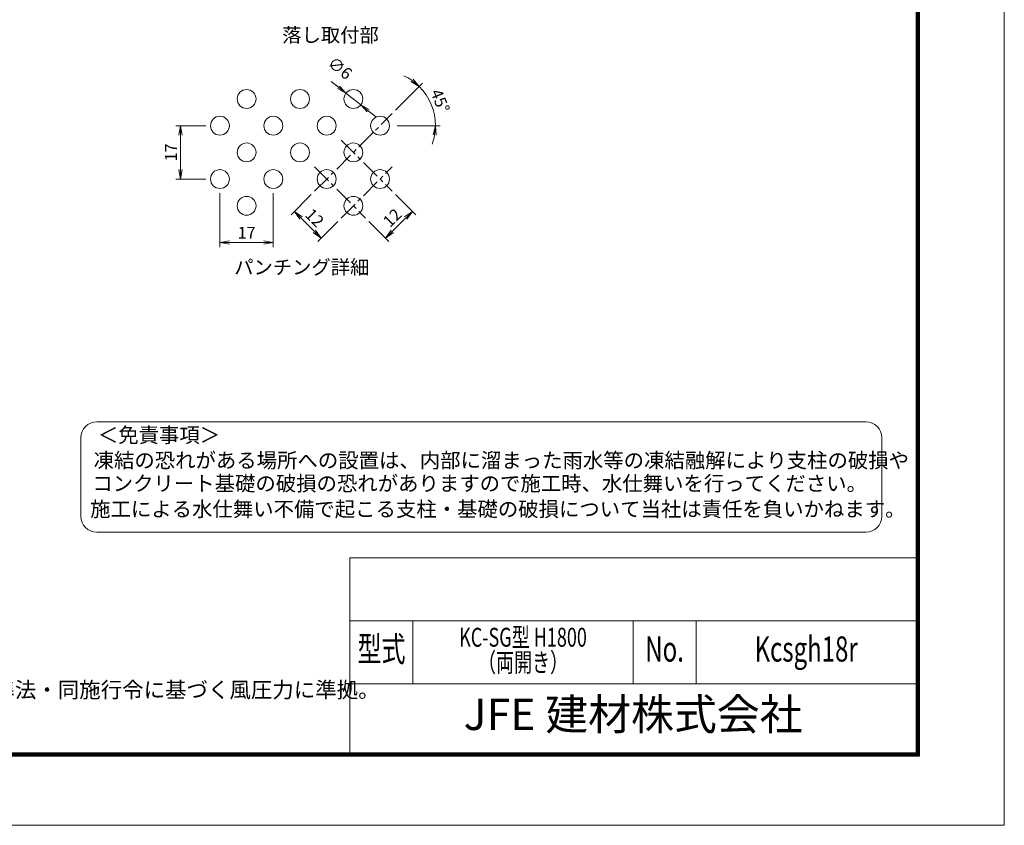
# Model space of a CAD drawing. Extents: x 0 to 8400, y -1485 to 4455.
# Drawn here: x 5270 to 8400, y -1485 to 1076 of the extents above; entities that cross this region are included whole.
import ezdxf
from ezdxf.enums import TextEntityAlignment as Align

# ---------------------------------------------------------------- set-up
doc = ezdxf.new("R2010")
doc.units = 0
doc.header["$LTSCALE"] = 50
doc.header["$MEASUREMENT"] = 0
doc.header["$PDMODE"] = 35
doc.linetypes.add('CENTER', pattern=[2, 1.25, -0.25, 0.25, -0.25])
doc.layers.get('0').update_dxf_attribs({"linetype": 'CONTINUOUS'})
doc.layers.get('DEFPOINTS').update_dxf_attribs({"color": 253, "linetype": 'CONTINUOUS'})
for name, color, linetype, lineweight in [('D-BMK', 2, 'CENTER', 13), ('D-STR-DIM', 7, 'CONTINUOUS', 13), ('D-STR2', 7, 'CONTINUOUS', 13), ('D-TTL', 2, 'CONTINUOUS', 13), ('D-TTL-TXT', 7, 'CONTINUOUS', 13)]:
    doc.layers.add(name, color=color, linetype=linetype, lineweight=lineweight)
doc.styles.add('ROMANSE', font='Romans.shx', dxfattribs={"width": 0.7, "height": 45, "bigfont": 'BIGFONT.SHX'})
doc.styles.add('ゴシック', font='txt')
doc.dimstyles.new('STYLE', dxfattribs={"dimscale": 20, "dimtxt": 2.5, "dimasz": 2, "dimexe": 1, "dimexo": 1, "dimgap": 0.8, "dimtad": 1, "dimdsep": 46, "dimtxsty": 'ゴシック', "dimblk": 'OPEN', "dimcen": 1e-08, "dimclrd": 256, "dimclre": 256, "dimclrt": 256, "dimadec": 0, "dimazin": 2, "dimtfac": 1, "dimtmove": 2, "dimatfit": 3, "dimldrblk": 'OPEN', "dimfxl": 1, "dimtolj": 1, "dimtzin": 0, "dimlwd": -1, "dimlwe": -1, "dimarcsym": 0})

# ---------------------------------------------------------------- blocks, each defined once
blk = doc.blocks.new('_OPEN')
at = {"color": 0, "linetype": 'ByBlock'}
for p, q in [((-1, 0.17), (0, 0)), ((0, 0), (-1, -0.17)), ((0, 0), (-1, 0))]:
    blk.add_line(p, q, dxfattribs=at)
blk = doc.blocks.new('*D20')
at = {"layer": 'D-STR-DIM'}
for p, q in [((5906.5, 524.1), (5906.5, 352.6)), ((6076.2, 524.1), (6076.2, 352.6)), ((5936.5, 367.6), (6046.2, 367.6))]:
    blk.add_line(p, q, dxfattribs=at)
at = {"layer": 'DEFPOINTS', "color": 0}
for p in [(5906.5, 539.1), (6076.2, 539.1), (6076.2, 367.6)]:
    blk.add_point(p, dxfattribs=at)
at = {"layer": 'D-STR-DIM', "xscale": 30, "yscale": 30, "zscale": 30, "rotation": 180}
blk.add_blockref('_OPEN', (5906.5, 367.6), dxfattribs=at)
at = {"layer": 'D-STR-DIM', "xscale": 30, "yscale": 30, "zscale": 30}
blk.add_blockref('_OPEN', (6076.2, 367.6), dxfattribs=at)
at = {"layer": 'D-STR-DIM', "insert": (5991.4, 398.4), "char_height": 37.5, "attachment_point": 5, "style": 'ゴシック'}
blk.add_mtext('\\A1;17', dxfattribs=at)
blk = doc.blocks.new('*D21')
at = {"layer": 'D-STR-DIM'}
for p, q in [((5861.5, 738.8), (5766.5, 738.8)), ((5781.5, 708.8), (5781.5, 599.1)), ((5861.5, 569.1), (5766.5, 569.1))]:
    blk.add_line(p, q, dxfattribs=at)
at = {"layer": 'DEFPOINTS', "color": 0}
for p in [(5876.5, 738.8), (5781.5, 569.1), (5876.5, 569.1)]:
    blk.add_point(p, dxfattribs=at)
at = {"layer": 'D-STR-DIM', "xscale": 30, "yscale": 30, "zscale": 30}
for p, rotation in [((5781.5, 738.8), 90), ((5781.5, 569.1), 270)]:
    blk.add_blockref('_OPEN', p, dxfattribs=dict(at, rotation=rotation))
at = {"layer": 'D-STR-DIM', "insert": (5750.8, 653.9), "char_height": 37.5, "attachment_point": 5, "rotation": 90, "style": 'ゴシック'}
blk.add_mtext('\\A1;17', dxfattribs=at)
blk = doc.blocks.new('*D22')
at = {"layer": 'D-STR-DIM'}
for p, q in [((6196.4, 519.6), (6132.8, 455.9)), ((6164.6, 445.3), (6207, 402.9)), ((6281.3, 434.7), (6217.6, 371.1))]:
    blk.add_line(p, q, dxfattribs=at)
at = {"layer": 'DEFPOINTS', "color": 0}
for p in [(6207, 530.2), (6291.9, 445.3), (6228.2, 381.7)]:
    blk.add_point(p, dxfattribs=at)
at = {"layer": 'D-STR-DIM', "xscale": 30, "yscale": 30, "zscale": 30}
for p, rotation in [((6143.4, 466.5), 135.0000000000037), ((6228.2, 381.7), 315.0000000000037)]:
    blk.add_blockref('_OPEN', p, dxfattribs=dict(at, rotation=rotation))
at = {"layer": 'D-STR-DIM', "insert": (6207.6, 445.9), "char_height": 37.5, "attachment_point": 5, "rotation": 315, "style": 'ゴシック'}
blk.add_mtext('\\A1;12', dxfattribs=at)
blk = doc.blocks.new('*D23')
at = {"layer": 'D-STR-DIM'}
for p, q in [((6465.1, 519.6), (6528.8, 455.9)), ((6454.5, 402.9), (6496.9, 445.3)), ((6380.3, 434.7), (6443.9, 371.1))]:
    blk.add_line(p, q, dxfattribs=at)
at = {"layer": 'DEFPOINTS', "color": 0}
for p in [(6454.5, 530.2), (6369.7, 445.3), (6518.2, 466.5)]:
    blk.add_point(p, dxfattribs=at)
at = {"layer": 'D-STR-DIM', "xscale": 30, "yscale": 30, "zscale": 30}
for p, rotation in [((6518.2, 466.5), 45.00000000000738), ((6433.3, 381.7), 225.0000000000074)]:
    blk.add_blockref('_OPEN', p, dxfattribs=dict(at, rotation=rotation))
at = {"layer": 'D-STR-DIM', "insert": (6454, 445.9), "char_height": 37.5, "attachment_point": 5, "rotation": 45, "style": 'ゴシック'}
blk.add_mtext('\\A1;12', dxfattribs=at)
blk = doc.blocks.new('*D24')
at = {"layer": 'D-STR-DIM'}
for p, q in [((6465.1, 788.3), (6550.7, 873.9)), ((6470, 738.8), (6606.7, 738.8))]:
    blk.add_line(p, q, dxfattribs=at)
for start, end in [(54.776, 64.5519), (0, 45), (340.4481, 350.224)]:
    blk.add_arc((6415.6, 738.8), 176, start, end, dxfattribs=at)
at = {"layer": 'DEFPOINTS', "color": 0}
for p in [(6585.7, 784.3), (6454.5, 777.7), (6415.6, 738.8), (6455, 738.8)]:
    blk.add_point(p, dxfattribs=at)
at = {"layer": 'D-STR-DIM', "xscale": 30, "yscale": 30, "zscale": 30}
for p, rotation in [((6540.1, 863.3), 319.887986078877), ((6591.7, 738.8), 85.11201392111572)]:
    blk.add_blockref('_OPEN', p, dxfattribs=dict(at, rotation=rotation))
at = {"layer": 'D-STR-DIM', "insert": (6606.7, 817.9), "char_height": 37.5, "attachment_point": 5, "rotation": 292.5, "style": 'ゴシック'}
blk.add_mtext('\\A1;45°', dxfattribs=at)
blk = doc.blocks.new('*D25')
at = {"layer": 'D-STR-DIM'}
for p, q in [((6283.7, 860.8), (6260.1, 879.4)), ((6354.3, 805), (6307.2, 842.2)), ((6377.9, 786.5), (6401.4, 767.9))]:
    blk.add_line(p, q, dxfattribs=at)
at = {"layer": 'DEFPOINTS', "color": 0}
for p in [(6307.2, 842.2), (6354.3, 805)]:
    blk.add_point(p, dxfattribs=at)
at = {"layer": 'D-STR-DIM', "xscale": 30, "yscale": 30, "zscale": 30}
for p, rotation in [((6307.2, 842.2), 321.7066486623913), ((6354.3, 805), 141.7066486623914)]:
    blk.add_blockref('_OPEN', p, dxfattribs=dict(at, rotation=rotation))
at = {"layer": 'D-STR-DIM', "insert": (6288.4, 921.8), "char_height": 37.5, "attachment_point": 5, "rotation": 321.7066, "style": 'ゴシック'}
blk.add_mtext('\\A1;∅6', dxfattribs=at)

msp = doc.modelspace()

# ---------------------------------------------------------------- linework, layer by layer
at = {"layer": 'D-BMK'}
for p, q in [((6207.03, 530.188), (6454.517, 777.676)), ((6291.883, 692.823), (6454.517, 530.188)), ((6207.03, 607.97), (6369.665, 445.336)), ((6291.883, 445.336), (6454.517, 607.97))]:
    msp.add_line(p, q, dxfattribs=at)
at = {"layer": 'D-STR2'}
for centre in [(5991.362, 823.638), (6161.068, 823.638), (6330.774, 823.638), (5906.51, 738.785), (6076.215, 738.785), (6245.921, 738.785), (6415.627, 738.785), (5991.362, 653.932), (6161.068, 653.932), (6330.774, 653.932), (5906.51, 569.079), (6076.215, 569.079), (6245.921, 569.079), (6415.627, 569.079), (5991.362, 484.226), (6330.774, 484.226)]:
    msp.add_circle(centre, 30, dxfattribs=at)
at = {"layer": 'D-TTL', "color": 7}
for p, q in [((6320, -635), (6320, -1255)), ((6320, -635), (8120, -635)), ((6320, -835), (8120, -835)), ((6520, -835), (6520, -1035)), ((7220, -835), (7220, -1035)), ((7420, -835), (7420, -1035)), ((6320, -1035), (8120, -1035))]:
    msp.add_line(p, q, dxfattribs=at)
at = {"layer": 'D-TTL'}
msp.add_lwpolyline([(0, 4455), (8400, 4455), (8400, -1485), (0, -1485)], close=True, dxfattribs=at)
at = {"layer": 'D-TTL', "color": 7}
for points in [[(270, 4235), (8130, 4235), (8130, -1265), (270, -1265)], [(272.5, 4232.5), (8127.5, 4232.5), (8127.5, -1262.5), (272.5, -1262.5)], [(275, 4230), (8125, 4230), (8125, -1260), (275, -1260)], [(277.5, 4227.5), (8122.5, 4227.5), (8122.5, -1257.5), (277.5, -1257.5)], [(280, 4225), (8120, 4225), (8120, -1255), (280, -1255)]]:
    msp.add_lwpolyline(points, close=True, dxfattribs=at)
at = {"layer": 'D-TTL-TXT', "color": 2}
msp.add_lwpolyline([(7960.364, -552.838, 0.41421356), (8010.364, -502.838), (8010.364, -252.838, 0.41421356), (7960.364, -202.838), (5514.814, -202.838, 0.41421356), (5464.814, -252.838), (5464.814, -502.838, 0.41421356), (5514.814, -552.838)], format="xyb", close=True, dxfattribs=at)

# ---------------------------------------------------------------- texts
at = {"layer": 'D-TTL-TXT'}
for s, height, style, p in [('落し取付部', 45, 'ゴシック', (6258.021, 1021.14)), ('パンチング詳細', 45, 'ゴシック', (6166.734, 283.207)), ('JFE 建材株式会社', 100, 'ROMANSE', (7220, -1145))]:
    msp.add_text(s, height=height, dxfattribs=dict(at, style=style)).set_placement(p, align=Align.MIDDLE)
at = {"layer": 'D-TTL-TXT', "style": 'ゴシック'}
for s, p in [('＜免責事項＞ \u3000\u3000', (5518.52, -268.228)), ('凍結の恐れがある場所への設置は、内部に溜まった雨水等の凍結融解により支柱の破損や', (5504.996, -348.725)), ('コンクリート基礎の破損の恐れがありますので施工時、水仕舞いを行ってください。', (5500.885, -422.148)), ('施工による水仕舞い不備で起こる支柱・基礎の破損について当社は責任を負いかねます。 ', (5493.893, -503.64))]:
    msp.add_text(s, height=47.5, dxfattribs=at).set_placement(p)
at = {"layer": 'D-TTL-TXT', "style": 'ROMANSE', "width": 0.7}
for s, height, p in [('型式', 80, (6420, -935)), ('KC-SG型 H1800', 60, (6870, -895)), ('No.', 80, (7320, -935)), ('Kcsgh18r', 80, (7770, -935)), ('（両開き）', 60, (6870, -975))]:
    msp.add_text(s, height=height, dxfattribs=at).set_placement(p, align=Align.MIDDLE)
at = {"layer": 'D-TTL-TXT', "linetype": 'Continuous', "style": 'ゴシック'}
msp.add_text('（設計条件）風荷重：昭和57年改正 建築基準法・同施行令に基づく風圧力に準拠。', height=50, dxfattribs=at).set_placement((3867.551, -1079.351))

# ---------------------------------------------------------------- dimensions: what is measured, and where the dimension line sits
at = {"layer": 'D-STR-DIM'}
dim = msp.add_diameter_dim_2p(p1=(6354.319, 805.047), p2=(6307.228, 842.228), dimstyle='STYLE', override={"dimscale": 15, "dimdec": 0, "dimlfac": 0.1}, dxfattribs=at)
dim.commit()
dim.dimension.update_dxf_attribs({"geometry": '*D25', "text_midpoint": (6288.351, 921.807), "dimtype": 163})
dim = msp.add_angular_dim_3p(base=(6585.668, 784.347), center=(6415.627, 738.785), p1=(6454.987, 738.785), p2=(6454.517, 777.676), dimstyle='STYLE', override={"dimscale": 15, "dimdec": 0, "dimlfac": 0.1}, dxfattribs=at)
dim.commit()
dim.dimension.update_dxf_attribs({"geometry": '*D24', "text_midpoint": (6606.675, 817.92)})
dim = msp.add_linear_dim(base=(5781.51, 569.079), p1=(5876.51, 738.785), p2=(5876.51, 569.079), angle=270, dimstyle='STYLE', override={"dimscale": 15, "dimdec": 0, "dimlfac": 0.1}, dxfattribs=at)
dim.commit()
dim.dimension.update_dxf_attribs({"geometry": '*D21', "text_midpoint": (5750.76, 653.932)})
dim = msp.add_linear_dim(base=(6076.215, 367.638), p1=(5906.51, 539.079), p2=(6076.215, 539.079), dimstyle='STYLE', override={"dimscale": 15, "dimdec": 0, "dimlfac": 0.1}, dxfattribs=at)
dim.commit()
dim.dimension.update_dxf_attribs({"geometry": '*D20', "text_midpoint": (5991.362, 398.388)})
for p1, p2, picture, middle in [((6207.03, 530.188), (6291.883, 445.336), '*D22', (6207.56, 445.866)), ((6369.665, 445.336), (6454.517, 530.188), '*D23', (6453.987, 445.866))]:
    dim = msp.add_aligned_dim(p1=p1, p2=p2, distance=-90, dimstyle='STYLE', override={"dimscale": 15, "dimdec": 0, "dimlfac": 0.1}, dxfattribs=at)
    dim.commit()
    dim.dimension.update_dxf_attribs({"geometry": picture, "text_midpoint": middle})

doc.saveas('drawing.dxf')
